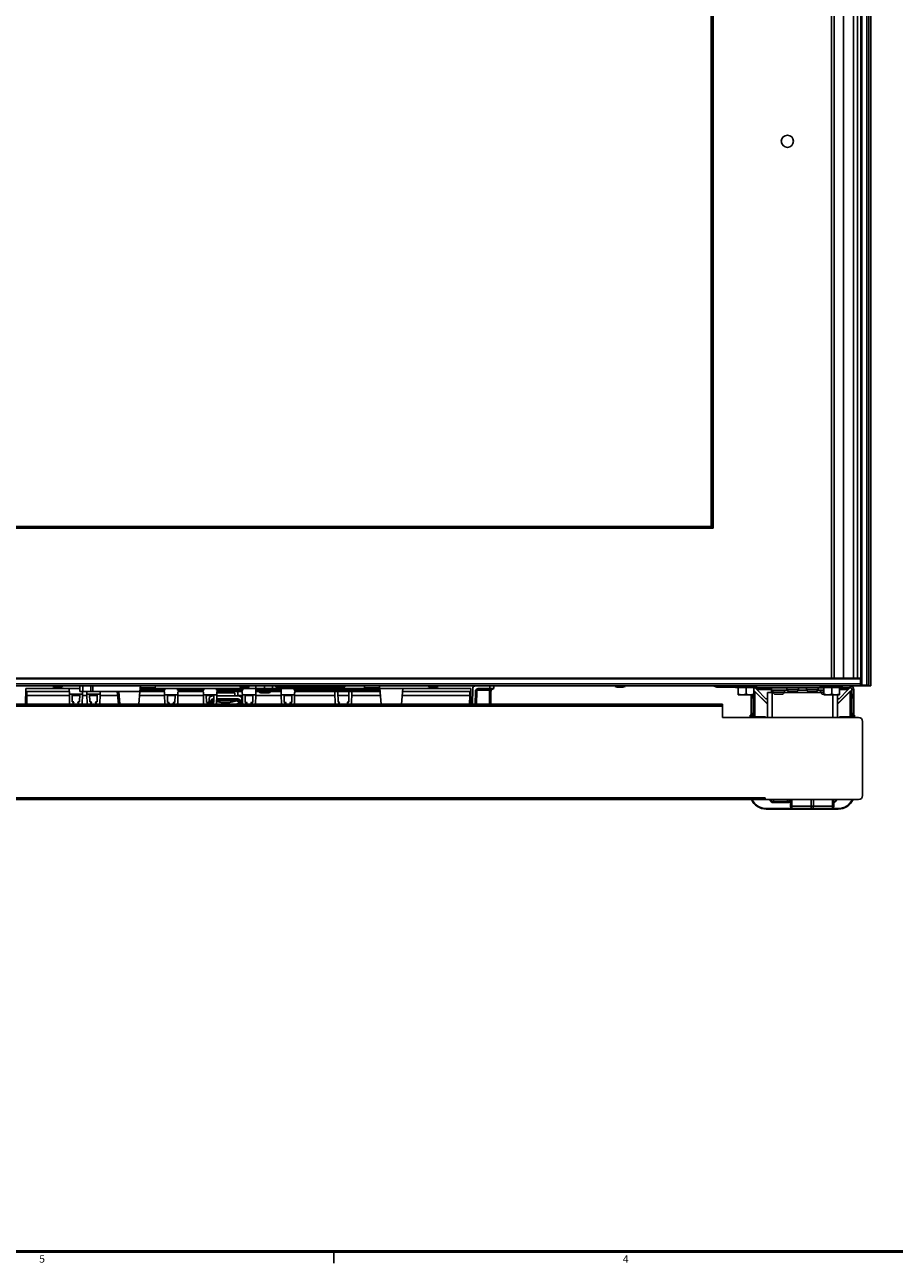
# Model space of a CAD drawing. Units: inches. Extents: x 0 to 150, y 0 to 150.
# Drawn here: x 65 to 93, y 0 to 40 of the extents above; entities that cross this region are included whole.
import ezdxf

# ---------------------------------------------------------------- set-up
doc = ezdxf.new("R2010")
doc.units = ezdxf.units.IN
doc.header["$MEASUREMENT"] = 0
doc.styles.add('SLDTEXTSTYLE0', font='GOTHIC.TTF', dxfattribs={"width": 0.913})

msp = doc.modelspace()

# ---------------------------------------------------------------- linework, layer by layer
at = {"color": 7, "linetype": 'Continuous', "lineweight": 25}
for p, q in [((92.242, 91.04), (92.242, 18.68)), ((91.064, 18.93), (91.064, 89.68)), ((91.066, 18.93), (91.066, 89.68)), ((91.364, 18.93), (91.364, 89.68)), ((91.818, 18.93), (91.818, 89.68)), ((91.928, 18.705), (91.928, 89.905)), ((91.958, 89.905), (91.958, 18.705)), ((92.116, 18.705), (92.116, 89.905)), ((92.178, 89.905), (92.178, 18.705)), ((87.116, 23.806), (87.116, 84.805)), ((87.126, 23.746), (87.126, 84.865)), ((87.166, 23.746), (87.166, 84.865)), ((87.176, 23.746), (87.176, 84.865)), ((91.066, 38.398), (91.064, 38.398)), ((91.064, 38.212), (91.066, 38.212)), ((91.066, 30.367), (91.064, 30.367)), ((91.064, 30.244), (91.066, 30.244)), ((61.307, 23.746), (87.176, 23.746)), ((61.367, 23.806), (87.116, 23.806)), ((61.367, 23.796), (87.116, 23.796)), ((61.367, 23.756), (87.116, 23.756)), ((87.116, 23.806), (87.116, 23.796)), ((87.116, 23.796), (87.116, 23.756)), ((87.116, 23.756), (87.116, 23.746)), ((87.166, 23.746), (87.126, 23.746)), ((91.066, 21.648), (91.064, 21.648)), ((91.064, 21.462), (91.066, 21.462)), ((91.066, 20.367), (91.064, 20.367)), ((91.064, 20.244), (91.066, 20.244)), ((91.064, 19.236), (91.066, 19.236)), ((91.064, 19.224), (91.066, 19.224)), ((91.064, 19.138), (91.066, 19.138)), ((91.918, 18.93), (56.563, 18.93)), ((91.918, 18.9), (56.563, 18.9)), ((91.918, 18.742), (56.563, 18.742)), ((91.918, 18.9), (91.918, 18.93)), ((91.918, 18.9), (91.918, 18.742)), ((91.918, 18.68), (91.918, 18.742)), ((91.918, 18.68), (57.685, 18.68)), ((65.089, 18.089), (65.098, 18.59)), ((66.498, 18.5), (65.096, 18.5)), ((65.098, 18.59), (66.497, 18.59)), ((65.964, 18.66), (65.964, 18.68)), ((65.964, 18.66), (66.286, 18.66)), ((66.031, 18.636), (65.964, 18.66)), ((66.031, 18.636), (66.219, 18.636)), ((66.219, 18.636), (66.286, 18.66)), ((66.286, 18.66), (66.286, 18.68)), ((66.834, 18.59), (66.497, 18.59)), ((66.5, 18.408), (66.497, 18.59)), ((66.921, 18.408), (66.5, 18.408)), ((66.5, 18.408), (66.505, 18.089)), ((66.587, 18.408), (66.587, 18.408)), ((66.591, 18.161), (66.587, 18.408)), ((66.587, 18.408), (66.587, 18.408)), ((66.834, 18.408), (66.83, 18.161)), ((66.834, 18.5), (66.834, 18.68)), ((66.934, 18.5), (66.834, 18.5)), ((66.834, 18.408), (66.834, 18.408)), ((66.834, 18.408), (66.834, 18.408)), ((66.915, 18.089), (66.921, 18.408)), ((66.921, 18.408), (66.923, 18.5)), ((66.934, 18.5), (66.934, 18.68)), ((67.188, 18.5), (66.934, 18.5)), ((67.064, 18.408), (67.062, 18.5)), ((67.485, 18.408), (67.064, 18.408)), ((67.064, 18.408), (67.069, 18.089)), ((67.155, 18.161), (67.151, 18.408)), ((67.188, 18.5), (67.188, 18.68)), ((67.255, 18.5), (67.188, 18.5)), ((67.255, 18.5), (67.255, 18.68)), ((68.765, 18.5), (67.255, 18.5)), ((67.398, 18.408), (67.394, 18.161)), ((67.479, 18.089), (67.485, 18.408)), ((67.485, 18.408), (67.487, 18.5)), ((68.075, 18.089), (68.039, 18.5)), ((68.729, 18.089), (68.765, 18.5)), ((68.765, 18.5), (68.781, 18.68)), ((68.776, 18.618), (68.777, 18.617)), ((68.782, 18.68), (68.777, 18.617)), ((69.511, 18.5), (68.807, 18.5)), ((68.816, 18.563), (68.814, 18.541)), ((68.814, 18.541), (69.57, 18.541)), ((68.816, 18.563), (68.816, 18.59)), ((69.019, 18.563), (68.816, 18.563)), ((69.019, 18.59), (69.163, 18.604)), ((69.019, 18.563), (69.019, 18.59)), ((69.163, 18.604), (69.26, 18.62)), ((69.574, 18.59), (69.172, 18.59)), ((69.265, 18.68), (69.26, 18.62)), ((69.57, 18.541), (69.51, 18.541)), ((69.557, 18.395), (69.556, 18.464)), ((69.986, 18.395), (69.557, 18.395)), ((69.557, 18.395), (69.563, 18.089)), ((69.57, 18.541), (69.574, 18.59)), ((69.574, 18.59), (69.969, 18.59)), ((69.652, 18.148), (69.648, 18.395)), ((69.895, 18.395), (69.891, 18.148)), ((70.824, 18.59), (69.969, 18.59)), ((69.973, 18.541), (69.969, 18.59)), ((69.973, 18.541), (70.82, 18.541)), ((70.033, 18.541), (69.973, 18.541)), ((69.98, 18.089), (69.986, 18.395)), ((69.986, 18.395), (69.987, 18.464)), ((70.761, 18.5), (70.032, 18.5)), ((70.82, 18.541), (70.76, 18.541)), ((70.807, 18.395), (70.806, 18.464)), ((71.236, 18.395), (70.807, 18.395)), ((70.807, 18.395), (70.813, 18.089)), ((70.82, 18.541), (70.824, 18.59)), ((70.824, 18.59), (71.219, 18.59)), ((70.902, 18.148), (70.898, 18.395)), ((71.127, 18.355), (71.084, 18.355)), ((71.127, 18.355), (71.127, 18.395)), ((71.127, 18.355), (71.144, 18.355)), ((71.145, 18.395), (71.141, 18.148)), ((72.074, 18.59), (71.219, 18.59)), ((71.223, 18.541), (71.219, 18.59)), ((71.223, 18.541), (72.07, 18.541)), ((71.283, 18.541), (71.223, 18.541)), ((71.23, 18.089), (71.236, 18.395)), ((71.817, 18.355), (71.235, 18.355)), ((71.236, 18.395), (71.237, 18.464)), ((71.247, 18.457), (71.787, 18.457)), ((72.011, 18.5), (71.282, 18.5)), ((71.817, 18.355), (71.817, 18.413)), ((71.817, 18.355), (71.907, 18.355)), ((71.907, 18.355), (71.907, 18.5)), ((71.949, 18.355), (71.907, 18.355)), ((71.964, 18.66), (71.964, 18.68)), ((72.031, 18.636), (71.964, 18.66)), ((71.964, 18.66), (72.286, 18.66)), ((72.07, 18.541), (72.01, 18.541)), ((72.031, 18.636), (72.219, 18.636)), ((72.057, 18.395), (72.056, 18.464)), ((72.486, 18.395), (72.057, 18.395)), ((72.057, 18.395), (72.063, 18.089)), ((72.07, 18.541), (72.074, 18.59)), ((72.074, 18.59), (72.489, 18.59)), ((72.152, 18.148), (72.148, 18.395)), ((72.219, 18.636), (72.286, 18.66)), ((72.286, 18.66), (72.286, 18.68)), ((72.395, 18.395), (72.391, 18.148)), ((72.48, 18.089), (72.486, 18.395)), ((72.486, 18.395), (72.489, 18.59)), ((72.487, 18.5), (72.763, 18.5)), ((72.488, 18.541), (72.773, 18.541)), ((72.489, 18.68), (72.489, 18.59)), ((72.771, 18.59), (72.489, 18.59)), ((72.778, 18.457), (72.652, 18.457)), ((72.763, 18.5), (72.785, 18.5)), ((72.771, 18.68), (72.771, 18.59)), ((73.021, 18.59), (72.771, 18.59)), ((72.773, 18.541), (72.771, 18.59)), ((72.773, 18.541), (73.02, 18.541)), ((72.903, 18.457), (72.778, 18.457)), ((72.785, 18.5), (72.809, 18.5)), ((72.809, 18.5), (72.983, 18.5)), ((72.983, 18.5), (73.008, 18.5)), ((73.008, 18.5), (73.029, 18.5)), ((73.02, 18.541), (73.021, 18.59)), ((73.02, 18.541), (73.305, 18.541)), ((73.021, 18.68), (73.021, 18.59)), ((73.304, 18.59), (73.021, 18.59)), ((73.029, 18.5), (73.305, 18.5)), ((73.127, 18.68), (73.127, 18.66)), ((73.127, 18.66), (73.147, 18.64)), ((73.127, 18.66), (73.336, 18.66)), ((75.337, 18.64), (73.147, 18.64)), ((73.304, 18.64), (73.304, 18.59)), ((73.304, 18.59), (73.719, 18.59)), ((73.307, 18.395), (73.304, 18.59)), ((73.736, 18.395), (73.307, 18.395)), ((73.307, 18.395), (73.313, 18.089)), ((73.336, 18.678), (73.336, 18.68)), ((73.336, 18.679), (73.336, 18.68)), ((73.336, 18.678), (73.336, 18.679)), ((73.486, 18.678), (73.336, 18.678)), ((75.148, 18.676), (73.336, 18.676)), ((73.336, 18.676), (73.336, 18.66)), ((73.336, 18.66), (75.148, 18.66)), ((73.336, 18.66), (73.336, 18.643)), ((75.148, 18.643), (73.336, 18.643)), ((73.402, 18.148), (73.398, 18.395)), ((73.486, 18.68), (73.486, 18.678)), ((73.486, 18.68), (73.486, 18.679)), ((73.486, 18.678), (73.486, 18.679)), ((74.998, 18.679), (73.486, 18.679)), ((73.645, 18.395), (73.641, 18.148)), ((76.07, 18.59), (73.719, 18.59)), ((73.723, 18.541), (73.719, 18.59)), ((73.723, 18.541), (76.428, 18.541)), ((73.783, 18.541), (73.723, 18.541)), ((73.73, 18.089), (73.736, 18.395)), ((73.736, 18.395), (73.737, 18.464)), ((74.985, 18.5), (73.782, 18.5)), ((75.148, 18.5), (74.985, 18.5)), ((74.998, 18.678), (74.998, 18.68)), ((74.998, 18.679), (74.998, 18.68)), ((74.998, 18.678), (74.998, 18.679)), ((75.148, 18.678), (74.998, 18.678)), ((75.026, 18.5), (75.03, 18.477)), ((75.03, 18.477), (75.037, 18.089)), ((75.13, 18.156), (75.124, 18.496)), ((75.148, 18.68), (75.148, 18.678)), ((75.148, 18.679), (75.148, 18.68)), ((75.148, 18.678), (75.148, 18.679)), ((75.148, 18.676), (75.148, 18.66)), ((75.148, 18.66), (75.148, 18.643)), ((75.148, 18.66), (75.357, 18.66)), ((75.154, 18.5), (75.449, 18.5)), ((75.337, 18.64), (75.357, 18.66)), ((75.357, 18.66), (75.357, 18.68)), ((75.61, 18.5), (75.456, 18.5)), ((75.48, 18.496), (75.474, 18.156)), ((75.567, 18.089), (75.574, 18.478)), ((75.574, 18.478), (75.578, 18.5)), ((76.436, 18.5), (75.619, 18.5)), ((75.982, 18.62), (75.977, 18.68)), ((75.982, 18.62), (76.079, 18.604)), ((76.079, 18.604), (76.223, 18.59)), ((76.223, 18.59), (76.223, 18.563)), ((76.427, 18.563), (76.223, 18.563)), ((76.427, 18.59), (76.427, 18.563)), ((76.428, 18.541), (76.427, 18.563)), ((76.467, 18.613), (76.468, 18.605)), ((76.468, 18.605), (76.469, 18.59)), ((76.469, 18.59), (77.211, 18.59)), ((76.469, 18.59), (76.513, 18.089)), ((77.167, 18.089), (77.211, 18.59)), ((79.396, 18.5), (77.203, 18.5)), ((77.211, 18.59), (79.395, 18.59)), ((78.027, 18.66), (78.027, 18.68)), ((78.094, 18.636), (78.027, 18.66)), ((78.027, 18.66), (78.349, 18.66)), ((78.094, 18.636), (78.282, 18.636)), ((78.282, 18.636), (78.349, 18.66)), ((78.349, 18.66), (78.349, 18.68)), ((79.403, 18.089), (79.395, 18.59)), ((79.455, 18.592), (79.446, 18.089)), ((79.543, 18.502), (79.536, 18.089)), ((79.633, 18.59), (80.011, 18.59)), ((79.633, 18.59), (79.633, 18.545)), ((80.006, 18.545), (79.633, 18.545)), ((80.011, 18.59), (80.011, 18.68)), ((80.136, 18.59), (80.011, 18.59)), ((80.043, 18.502), (80.036, 18.089)), ((80.048, 18.531), (80.043, 18.502)), ((80.136, 18.68), (80.136, 18.59)), ((84.027, 18.66), (84.027, 18.68)), ((84.027, 18.66), (84.349, 18.66)), ((84.094, 18.636), (84.027, 18.66)), ((84.094, 18.636), (84.282, 18.636)), ((84.282, 18.636), (84.349, 18.66)), ((84.349, 18.66), (84.349, 18.68)), ((87.242, 18.655), (87.215, 18.67)), ((87.242, 18.655), (87.256, 18.679)), ((87.256, 18.679), (87.254, 18.68)), ((87.293, 18.641), (87.293, 18.669)), ((87.328, 18.669), (87.293, 18.669)), ((87.328, 18.641), (87.293, 18.641)), ((87.328, 18.641), (87.328, 18.669)), ((87.328, 18.669), (87.516, 18.669)), ((87.516, 18.641), (87.328, 18.641)), ((87.516, 18.669), (87.516, 18.641)), ((87.516, 18.669), (87.536, 18.669)), ((87.536, 18.641), (87.516, 18.641)), ((87.536, 18.669), (87.536, 18.641)), ((87.899, 18.669), (87.536, 18.669)), ((87.899, 18.641), (87.536, 18.641)), ((87.899, 18.625), (87.899, 18.68)), ((88.575, 18.625), (87.899, 18.625)), ((87.987, 18.625), (87.987, 18.417)), ((88.112, 18.395), (87.987, 18.417)), ((87.987, 18.417), (87.987, 18.395)), ((87.987, 18.395), (88.112, 18.395)), ((88.237, 18.417), (88.112, 18.395)), ((88.112, 18.395), (88.362, 18.395)), ((88.237, 18.625), (88.237, 18.417)), ((88.362, 18.395), (88.237, 18.417)), ((88.487, 18.417), (88.362, 18.395)), ((88.362, 18.395), (88.487, 18.395)), ((88.4, 18.346), (88.4, 18.395)), ((88.4, 18.346), (88.46, 18.346)), ((88.4, 18.293), (88.4, 18.346)), ((88.46, 18.395), (88.46, 18.346)), ((88.46, 18.346), (88.46, 18.293)), ((88.487, 18.625), (88.487, 18.417)), ((88.487, 18.395), (88.487, 18.417)), ((88.52, 18.62), (90.737, 18.62)), ((88.522, 18.498), (88.524, 18.498)), ((88.522, 18.498), (88.925, 18.095)), ((88.524, 18.498), (88.925, 18.097)), ((88.575, 18.625), (88.575, 18.68)), ((88.58, 18.56), (88.876, 18.264)), ((88.925, 17.662), (88.925, 18.471)), ((88.925, 18.471), (89.074, 18.471)), ((89.059, 18.545), (89.059, 18.62)), ((89.553, 18.545), (89.059, 18.545)), ((89.059, 18.471), (89.059, 18.545)), ((89.074, 18.471), (89.059, 18.471)), ((89.074, 18.471), (89.074, 18.471)), ((89.094, 18.545), (89.094, 18.479)), ((89.467, 18.479), (89.094, 18.479)), ((89.38, 18.412), (89.18, 18.412)), ((89.467, 18.545), (89.467, 18.479)), ((89.55, 18.62), (89.55, 18.554)), ((89.923, 18.554), (89.55, 18.554)), ((89.837, 18.487), (89.637, 18.487)), ((90.178, 18.545), (89.92, 18.545)), ((89.923, 18.62), (89.923, 18.554)), ((90.175, 18.62), (90.175, 18.554)), ((90.548, 18.554), (90.175, 18.554)), ((90.462, 18.487), (90.262, 18.487)), ((90.737, 18.545), (90.545, 18.545)), ((90.548, 18.62), (90.548, 18.554)), ((90.591, 18.66), (90.591, 18.68)), ((90.591, 18.66), (90.913, 18.66)), ((90.658, 18.636), (90.591, 18.66)), ((90.632, 18.545), (90.632, 18.479)), ((90.737, 18.479), (90.632, 18.479)), ((90.649, 18.625), (90.649, 18.639)), ((91.325, 18.625), (90.649, 18.625)), ((90.658, 18.636), (90.846, 18.636)), ((90.735, 18.412), (90.718, 18.412)), ((90.737, 18.625), (90.737, 18.417)), ((90.862, 18.395), (90.737, 18.417)), ((90.737, 18.417), (90.737, 18.395)), ((90.737, 18.395), (90.862, 18.395)), ((90.846, 18.636), (90.913, 18.66)), ((90.987, 18.417), (90.862, 18.395)), ((90.862, 18.395), (91.112, 18.395)), ((90.913, 18.66), (90.913, 18.68)), ((90.987, 18.625), (90.987, 18.417)), ((91.112, 18.395), (90.987, 18.417)), ((91.237, 18.417), (91.112, 18.395)), ((91.112, 18.395), (91.237, 18.395)), ((91.574, 18.498), (91.174, 18.097)), ((91.577, 18.498), (91.174, 18.095)), ((91.174, 17.662), (91.174, 18.395)), ((91.223, 18.264), (91.519, 18.56)), ((91.237, 18.625), (91.237, 18.417)), ((91.237, 18.62), (91.579, 18.62)), ((91.237, 18.395), (91.237, 18.417)), ((91.325, 18.625), (91.325, 18.68)), ((91.577, 18.498), (91.574, 18.498)), ((91.579, 18.62), (91.579, 18.68)), ((91.699, 18.56), (91.639, 18.56)), ((91.639, 18.56), (91.639, 18.399)), ((91.639, 18.399), (91.699, 18.399)), ((91.639, 18.346), (91.639, 18.399)), ((91.639, 18.346), (91.699, 18.346)), ((91.639, 18.293), (91.639, 18.346)), ((91.699, 18.56), (91.699, 18.399)), ((91.699, 18.399), (91.699, 18.346)), ((91.699, 18.346), (91.699, 18.293)), ((91.953, 18.68), (91.918, 18.68)), ((91.928, 18.705), (91.958, 18.705)), ((91.958, 18.68), (91.953, 18.68)), ((91.958, 18.705), (92.116, 18.705)), ((91.958, 18.68), (91.958, 18.705)), ((92.116, 18.68), (91.958, 18.68)), ((92.116, 18.68), (92.116, 18.705)), ((92.116, 18.705), (92.178, 18.705)), ((92.141, 18.68), (92.116, 18.68)), ((92.143, 18.68), (92.141, 18.68)), ((92.153, 18.68), (92.143, 18.68)), ((92.153, 18.68), (92.166, 18.68)), ((92.242, 18.68), (92.166, 18.68)), ((61.007, 18.029), (87.477, 18.029)), ((61.132, 18.089), (87.352, 18.089)), ((87.352, 18.059), (61.132, 18.059)), ((66.648, 18.161), (66.591, 18.161)), ((66.614, 18.089), (66.648, 18.161)), ((66.773, 18.161), (66.807, 18.089)), ((66.83, 18.161), (66.773, 18.161)), ((67.212, 18.161), (67.155, 18.161)), ((67.178, 18.089), (67.212, 18.161)), ((67.337, 18.161), (67.371, 18.089)), ((67.394, 18.161), (67.337, 18.161)), ((69.709, 18.148), (69.652, 18.148)), ((69.681, 18.089), (69.709, 18.148)), ((69.834, 18.148), (69.861, 18.089)), ((69.891, 18.148), (69.834, 18.148)), ((70.959, 18.148), (70.902, 18.148)), ((70.931, 18.089), (70.959, 18.148)), ((70.995, 18.273), (70.979, 18.089)), ((70.986, 18.089), (70.993, 18.109)), ((71.072, 18.243), (71.018, 18.178)), ((71.087, 18.25), (71.033, 18.185)), ((71.05, 18.185), (71.033, 18.185)), ((71.084, 18.148), (71.111, 18.089)), ((71.141, 18.148), (71.084, 18.148)), ((71.131, 18.196), (71.089, 18.15)), ((71.131, 18.196), (71.144, 18.21)), ((71.867, 18.262), (71.233, 18.262)), ((71.867, 18.262), (71.867, 18.262)), ((71.87, 18.221), (71.87, 18.261)), ((71.87, 18.208), (71.873, 18.199)), ((71.957, 18.123), (71.883, 18.201)), ((71.889, 18.212), (71.889, 18.21)), ((71.889, 18.21), (71.903, 18.196)), ((71.945, 18.15), (71.903, 18.196)), ((72.001, 18.185), (71.946, 18.25)), ((72.016, 18.178), (71.962, 18.243)), ((72.001, 18.185), (71.984, 18.185)), ((72.055, 18.089), (72.039, 18.273)), ((72.04, 18.109), (72.048, 18.089)), ((72.209, 18.148), (72.152, 18.148)), ((72.181, 18.089), (72.209, 18.148)), ((72.334, 18.148), (72.361, 18.089)), ((72.391, 18.148), (72.334, 18.148)), ((73.459, 18.148), (73.402, 18.148)), ((73.431, 18.089), (73.459, 18.148)), ((73.584, 18.148), (73.611, 18.089)), ((73.641, 18.148), (73.584, 18.148)), ((75.18, 18.156), (75.13, 18.156)), ((75.148, 18.089), (75.18, 18.156)), ((75.424, 18.156), (75.455, 18.089)), ((75.474, 18.156), (75.424, 18.156)), ((87.352, 18.059), (87.352, 18.089)), ((87.352, 18.089), (87.477, 18.089)), ((87.477, 18.059), (87.352, 18.059)), ((87.477, 18.059), (87.477, 18.089)), ((87.477, 18.029), (87.477, 18.059)), ((87.477, 17.662), (87.477, 18.029)), ((88.46, 18.293), (88.4, 18.293)), ((88.4, 18.293), (88.4, 17.794)), ((88.46, 18.293), (88.46, 17.794)), ((88.876, 18.264), (88.925, 18.264)), ((91.174, 18.264), (91.223, 18.264)), ((91.699, 18.293), (91.639, 18.293)), ((91.639, 17.794), (91.639, 18.293)), ((91.699, 17.794), (91.699, 18.293)), ((91.852, 17.662), (87.477, 17.662)), ((88.366, 17.738), (88.386, 17.738)), ((88.366, 17.662), (88.366, 17.738)), ((88.386, 17.662), (88.386, 17.738)), ((88.4, 17.794), (88.46, 17.794)), ((88.4, 17.741), (88.4, 17.794)), ((88.46, 17.741), (88.4, 17.741)), ((88.4, 17.688), (88.4, 17.741)), ((88.46, 17.688), (88.4, 17.688)), ((88.4, 17.662), (88.4, 17.688)), ((88.46, 17.794), (88.46, 17.741)), ((88.46, 17.741), (88.46, 17.688)), ((88.46, 17.662), (88.46, 17.688)), ((88.603, 17.679), (88.46, 17.679)), ((88.862, 17.679), (88.603, 17.679)), ((88.862, 17.679), (88.862, 17.662)), ((91.237, 17.662), (91.237, 17.679)), ((91.495, 17.679), (91.237, 17.679)), ((91.639, 17.679), (91.495, 17.679)), ((91.639, 17.794), (91.699, 17.794)), ((91.639, 17.741), (91.639, 17.794)), ((91.699, 17.741), (91.639, 17.741)), ((91.639, 17.688), (91.639, 17.741)), ((91.699, 17.688), (91.639, 17.688)), ((91.639, 17.688), (91.639, 17.662)), ((91.699, 17.794), (91.699, 17.741)), ((91.699, 17.741), (91.699, 17.688)), ((91.699, 17.738), (91.719, 17.738)), ((91.699, 17.688), (91.699, 17.662)), ((91.719, 17.738), (91.719, 17.662)), ((91.977, 17.537), (91.977, 15.151)), ((59.632, 15.086), (88.852, 15.086)), ((59.632, 15.026), (88.852, 15.026)), ((88.852, 15.026), (88.852, 15.086)), ((88.852, 15.026), (91.852, 15.026)), ((89.744, 14.738), (88.886, 14.738)), ((89.567, 14.961), (89.117, 14.961)), ((89.117, 14.929), (89.567, 14.929)), ((89.634, 14.949), (89.669, 14.949)), ((89.634, 14.948), (89.669, 14.948)), ((89.669, 14.813), (89.669, 15.026)), ((89.706, 14.813), (89.669, 14.813)), ((89.706, 14.813), (90.324, 14.813)), ((90.361, 14.738), (89.744, 14.738)), ((90.399, 14.813), (90.324, 14.813)), ((90.979, 14.738), (90.361, 14.738)), ((90.399, 14.813), (91.016, 14.813)), ((91.199, 14.738), (90.979, 14.738)), ((91.054, 14.813), (91.016, 14.813)), ((91.054, 15.026), (91.054, 14.813)), ((91.199, 14.718), (88.886, 14.718)), ((75, 0.125), (75, 0.5)), ((75, 0.5), (75, 0.125))]:
    msp.add_line(p, q, dxfattribs=at)
at = {"color": 8, "linetype": 'Continuous', "lineweight": 25}
for p, q in [((90.982, 18.93), (90.982, 89.68)), ((91.692, 18.93), (91.692, 89.68)), ((91.066, 38.378), (91.064, 38.378)), ((91.064, 30.305), (91.066, 30.305)), ((91.066, 21.628), (91.064, 21.628)), ((91.064, 20.246), (91.066, 20.246)), ((91.064, 19.153), (91.066, 19.153)), ((65.131, 18.37), (65.136, 18.089)), ((66.501, 18.37), (65.131, 18.37)), ((66.834, 18.37), (66.587, 18.37)), ((67.065, 18.37), (66.92, 18.37)), ((67.398, 18.37), (67.151, 18.37)), ((68.05, 18.37), (67.484, 18.37)), ((68.084, 18.5), (68.12, 18.089)), ((69.558, 18.37), (68.754, 18.37)), ((69.895, 18.37), (69.648, 18.37)), ((70.808, 18.37), (69.985, 18.37)), ((71.127, 18.37), (70.898, 18.37)), ((72.058, 18.37), (71.907, 18.37)), ((72.395, 18.37), (72.148, 18.37)), ((73.308, 18.37), (72.485, 18.37)), ((72.778, 18.5), (72.778, 18.457)), ((73.645, 18.37), (73.398, 18.37)), ((75.032, 18.37), (73.735, 18.37)), ((75.478, 18.37), (75.126, 18.37)), ((76.488, 18.37), (75.572, 18.37)), ((79.361, 18.37), (77.192, 18.37)), ((79.356, 18.089), (79.361, 18.37)), ((79.588, 18.501), (79.581, 18.089)), ((79.991, 18.089), (79.998, 18.502)), ((87.215, 18.67), (87.221, 18.68)), ((88.52, 18.625), (88.52, 18.62)), ((88.522, 17.679), (88.522, 18.498)), ((88.58, 18.56), (89.059, 18.56)), ((89.096, 18.471), (89.074, 18.471)), ((89.074, 18.471), (89.074, 17.662)), ((90.634, 18.471), (89.464, 18.471)), ((91.024, 17.662), (91.024, 18.395)), ((91.237, 18.56), (91.519, 18.56)), ((91.577, 18.498), (91.577, 17.679)), ((91.918, 18.705), (91.928, 18.705)), ((92.166, 18.68), (92.166, 18.683)), ((71.013, 18.124), (71.002, 18.089)), ((71.109, 18.094), (71.062, 18.117)), ((71.089, 18.136), (71.077, 18.123)), ((71.077, 18.123), (71.1, 18.113)), ((71.142, 18.191), (71.1, 18.148)), ((71.867, 18.262), (71.233, 18.262)), ((71.233, 18.261), (71.87, 18.261)), ((71.87, 18.221), (71.233, 18.221)), ((72.032, 18.089), (72.021, 18.124)), ((88.603, 17.662), (88.603, 17.679)), ((91.495, 17.679), (91.495, 17.662)), ((89.117, 15.026), (89.117, 14.961)), ((89.117, 14.961), (89.117, 14.929)), ((89.567, 14.961), (89.567, 15.026)), ((89.567, 14.929), (89.567, 14.961)), ((89.706, 15.026), (89.706, 14.813)), ((90.324, 14.813), (90.324, 15.026)), ((90.399, 15.026), (90.399, 14.813)), ((91.016, 14.813), (91.016, 15.026))]:
    msp.add_line(p, q, dxfattribs=at)
at = {"color": 7, "linetype": 'Continuous', "lineweight": 50}
msp.add_line((149.5, 0.5), (0.5, 0.5), dxfattribs=at)
at = {"color": 7, "linetype": 'Continuous', "lineweight": 25, "flags": 128}
for points in [[(71.092, 18.236), (71.099, 18.245), (71.105, 18.252)], [(71.87, 18.208), (71.87, 18.216), (71.87, 18.221)], [(71.929, 18.252), (71.936, 18.243), (71.942, 18.236)], [(89.706, 14.813), (89.707, 14.798), (89.709, 14.784), (89.712, 14.771), (89.717, 14.759), (89.723, 14.75), (89.729, 14.743), (89.736, 14.739), (89.744, 14.738)], [(90.361, 14.738), (90.354, 14.739), (90.347, 14.743), (90.34, 14.75), (90.335, 14.759), (90.33, 14.771), (90.326, 14.784), (90.324, 14.798), (90.324, 14.813)], [(90.399, 14.813), (90.398, 14.798), (90.396, 14.784), (90.392, 14.771), (90.388, 14.759), (90.382, 14.75), (90.375, 14.743), (90.368, 14.739), (90.361, 14.738)], [(90.979, 14.738), (90.986, 14.739), (90.993, 14.743), (90.999, 14.75), (91.005, 14.759), (91.01, 14.771), (91.013, 14.784), (91.015, 14.798), (91.016, 14.813)]]:
    msp.add_lwpolyline(points, dxfattribs=at)
at = {"color": 7, "linetype": 'Continuous', "lineweight": 25}
for centre, radius, start, end in [((89.564, 36.18), 0.195, 0, 180), ((89.564, 36.18), 0.195, 180, 0), ((68.791, 18.411), 0.132, 80.1973, 99.8027), ((68.801, 18.56), 0.03, 90, 175), ((72.652, 18.518), 0.061, 196.9778, 270), ((72.903, 18.518), 0.061, 270, 343.0222), ((73.782, 18.455), 0.045, 89.9915, 179), ((76.451, 18.411), 0.132, 80.1973, 99.8027), ((76.441, 18.56), 0.03, 5, 90), ((79.545, 18.59), 0.09, 90, 179), ((79.633, 18.5), 0.09, 90, 179), ((79.554, 17.212), 1.289, 88.5003, 90.4997), ((80.032, 19.791), 1.289, 268.5003, 270.4997), ((80.48, 19.826), 1.365, 249.7051, 251.5881), ((87.178, 18.606), 0.074, 60, 90), ((87.293, 18.743), 0.102, 240, 270), ((87.293, 18.743), 0.074, 240, 270), ((88.52, 18.56), 0.06, 90, 123.367), ((89.18, 18.502), 0.0893, 194.3427, 270), ((89.38, 18.502), 0.0893, 270, 345.6573), ((89.637, 18.576), 0.0893, 194.3427, 270), ((89.837, 18.576), 0.0893, 270, 345.6573), ((90.262, 18.576), 0.0893, 194.3427, 270), ((90.462, 18.576), 0.0893, 270, 345.6573), ((90.718, 18.502), 0.0893, 194.3427, 270), ((91.579, 18.56), 0.12, 0, 90), ((91.579, 18.56), 0.06, 0, 90), ((91.953, 18.705), 0.025, 180, 270), ((92.153, 18.705), 0.025, 270, 0), ((71.01, 18.108), 0.0163, 77.3591, 176.7851), ((71.032, 18.166), 0.0192, 140.2991, 179.547), ((71.049, 18.144), 0.0407, 9.0876, 88.4766), ((71.078, 18.1), 0.0232, 91.9862, 131.9381), ((71.087, 18.231), 0.0193, 88.3149, 140.0431), ((71.091, 18.195), 0.0407, 1.3392, 88.4746), ((71.879, 18.21), 0.0102, 289.8207, 358.5825), ((71.93, 18.211), 0.0407, 91.5246, 178.2676), ((71.943, 18.195), 0.0407, 91.5254, 178.6608), ((71.985, 18.144), 0.0407, 91.5234, 170.9124), ((71.947, 18.231), 0.0193, 39.9569, 91.6851), ((71.956, 18.1), 0.0232, 48.0619, 88.0138), ((72.001, 18.166), 0.0192, 0.453, 39.7009), ((72.024, 18.108), 0.0163, 3.2149, 102.6409), ((91.852, 17.537), 0.125, 0, 90), ((91.852, 15.151), 0.125, 270, 0), ((88.886, 15.238), 0.52, 204.06, 270), ((88.886, 15.238), 0.5, 205.0874, 270), ((89.117, 15.054), 0.125, 193.1794, 270), ((89.567, 15.054), 0.125, 270, 324.1461), ((89.744, 14.813), 0.075, 180, 270), ((90.979, 14.813), 0.075, 270, 0), ((91.027, 15.054), 0.125, 282.1524, 346.8206), ((91.199, 15.238), 0.5, 270, 334.9126), ((91.199, 15.238), 0.52, 270, 335.94)]:
    msp.add_arc(centre, radius, start, end, dxfattribs=at)
at = {"color": 8, "linetype": 'Continuous', "lineweight": 25}
for centre, radius, start, end in [((65.114, 19.301), 0.931, 268.7557, 271.0559), ((79.378, 19.301), 0.931, 268.9441, 271.2443), ((71.032, 18.165), 0.0193, 88.3149, 140.0431), ((71.104, 18.211), 0.0408, 19.395, 88.4095), ((72.001, 18.165), 0.0193, 39.9569, 91.6851), ((89.115, 15.087), 0.126, 209.3386, 270.8506), ((89.569, 15.089), 0.127, 269.4177, 321.6845)]:
    msp.add_arc(centre, radius, start, end, dxfattribs=at)
for points, knots in [([(65.129, 18.5), (65.129, 18.49), (65.13, 18.451), (65.131, 18.404), (65.131, 18.37)], [0, 0, 0, 0, 0.252537, 1, 1, 1, 1]), ([(79.361, 18.37), (79.362, 18.404), (79.363, 18.451), (79.363, 18.49), (79.364, 18.5)], [0, 0, 0, 0, 0.7474632, 1, 1, 1, 1]), ([(71.105, 18.252), (71.107, 18.253), (71.111, 18.256), (71.126, 18.259), (71.138, 18.26), (71.143, 18.26)], [0, 0, 0, 0, 0.376623, 0.7529022, 1, 1, 1, 1]), ([(71.142, 18.209), (71.14, 18.207), (71.137, 18.203), (71.133, 18.199), (71.131, 18.196)], [0, 0, 0, 0, 0.456196, 1, 1, 1, 1]), ([(71.232, 18.192), (71.274, 18.181), (71.381, 18.152), (71.546, 18.148), (71.718, 18.164), (71.819, 18.194), (71.87, 18.208)], [0, 0, 0, 0, 0.20183, 0.512249, 0.756346, 1, 1, 1, 1]), ([(71.873, 18.199), (71.815, 18.182), (71.698, 18.15), (71.517, 18.138), (71.359, 18.147), (71.266, 18.172), (71.232, 18.182)], [0, 0, 0, 0, 0.277883, 0.556293, 0.834468, 1, 1, 1, 1]), ([(71.859, 18.089), (71.863, 18.089), (71.883, 18.093), (71.918, 18.104), (71.944, 18.117), (71.957, 18.123)], [0, 0, 0, 0, 0.117476, 0.559046, 1, 1, 1, 1]), ([(71.972, 18.117), (71.956, 18.108), (71.937, 18.097), (71.914, 18.09), (71.911, 18.089)], [0, 0, 0, 0, 0.860752, 1, 1, 1, 1])]:
    msp.add_open_spline(points, degree=3, knots=knots, dxfattribs=at)
at = {"color": 7, "linetype": 'Continuous', "lineweight": 25}
for points, knots in [([(68.807, 18.5), (68.801, 18.5), (68.793, 18.499), (68.783, 18.494), (68.774, 18.487), (68.765, 18.475), (68.763, 18.464), (68.762, 18.459)], [0, 0, 0, 0, 0.2497645, 0.3407916, 0.5004358, 0.7698422, 1, 1, 1, 1]), ([(68.816, 18.563), (68.813, 18.563), (68.807, 18.563), (68.795, 18.564), (68.783, 18.564), (68.775, 18.564), (68.771, 18.563), (68.771, 18.563), (68.771, 18.563)], [0, 0, 0, 0, 0.130372, 0.257343, 0.5, 0.742644, 0.869618, 1, 1, 1, 1]), ([(68.777, 18.617), (68.795, 18.618), (68.82, 18.618), (68.875, 18.618), (68.913, 18.618), (68.952, 18.618), (68.989, 18.619), (69.024, 18.619), (69.063, 18.619), (69.111, 18.619), (69.176, 18.62), (69.229, 18.62), (69.26, 18.62)], [0, 0, 0, 0, 0.23965, 0.324009, 0.410469, 0.499037, 0.558188, 0.620774, 0.686794, 0.75625, 0.857975, 1, 1, 1, 1]), ([(68.777, 18.617), (68.777, 18.617), (68.777, 18.616), (68.777, 18.614), (68.777, 18.612), (68.778, 18.607), (68.78, 18.601), (68.787, 18.593), (68.795, 18.591), (68.801, 18.59)], [0, 0, 0, 0, 0.009122, 0.018564, 0.040043, 0.09349, 0.217174, 0.479316, 1, 1, 1, 1]), ([(69.019, 18.59), (68.994, 18.59), (68.945, 18.59), (68.868, 18.59), (68.826, 18.59), (68.801, 18.59)], [0, 0, 0, 0, 0.2791938, 0.5610515, 1, 1, 1, 1]), ([(68.814, 18.541), (68.813, 18.536), (68.811, 18.526), (68.809, 18.513), (68.807, 18.503), (68.807, 18.501), (68.807, 18.5)], [0, 0, 0, 0, 0.24386, 0.502273, 0.758389, 1, 1, 1, 1]), ([(69.168, 18.591), (69.14, 18.583), (69.092, 18.567), (69.041, 18.564), (69.019, 18.563)], [0, 0, 0, 0, 0.55999, 1, 1, 1, 1]), ([(69.168, 18.591), (69.167, 18.594), (69.165, 18.598), (69.164, 18.602), (69.163, 18.604)], [0, 0, 0, 0, 0.501319, 1, 1, 1, 1]), ([(69.172, 18.59), (69.171, 18.59), (69.17, 18.59), (69.169, 18.59), (69.168, 18.591), (69.168, 18.591), (69.168, 18.591)], [0, 0, 0, 0, 0.501124, 0.751242, 0.876352, 1, 1, 1, 1]), ([(69.26, 18.62), (69.244, 18.614), (69.214, 18.604), (69.185, 18.594), (69.172, 18.59)], [0, 0, 0, 0, 0.560012, 1, 1, 1, 1]), ([(69.511, 18.5), (69.511, 18.501), (69.511, 18.503), (69.511, 18.512), (69.51, 18.525), (69.51, 18.535), (69.51, 18.541)], [0, 0, 0, 0, 0.243203, 0.499963, 0.719272, 1, 1, 1, 1]), ([(69.51, 18.541), (69.51, 18.541), (69.51, 18.541), (69.51, 18.541), (69.511, 18.54), (69.522, 18.529), (69.538, 18.513), (69.553, 18.487), (69.555, 18.472), (69.556, 18.464)], [0, 0, 0, 0, 0.00036, 0.002749, 0.009149, 0.033075, 0.500496, 0.750333, 1, 1, 1, 1]), ([(69.556, 18.456), (69.555, 18.462), (69.554, 18.473), (69.543, 18.488), (69.529, 18.498), (69.517, 18.5), (69.511, 18.5)], [0, 0, 0, 0, 0.25059, 0.50026, 0.75004, 1, 1, 1, 1]), ([(69.57, 18.541), (69.57, 18.541), (69.57, 18.541), (69.57, 18.541), (69.57, 18.541)], [0, 0, 0, 0, 0.56, 1, 1, 1, 1]), ([(69.973, 18.541), (69.973, 18.541), (69.973, 18.541), (69.973, 18.541), (69.973, 18.541)], [0, 0, 0, 0, 0.56, 1, 1, 1, 1]), ([(69.987, 18.464), (69.988, 18.472), (69.99, 18.487), (70.001, 18.507), (70.014, 18.522), (70.024, 18.532), (70.029, 18.537), (70.032, 18.54), (70.033, 18.541), (70.033, 18.541), (70.033, 18.541), (70.033, 18.541), (70.033, 18.541)], [0, 0, 0, 0, 0.249241, 0.498286, 0.74892, 0.874531, 0.966936, 0.990848, 0.997246, 0.999067, 0.99964, 1, 1, 1, 1]), ([(70.032, 18.5), (70.026, 18.5), (70.014, 18.498), (70.001, 18.489), (69.994, 18.48), (69.988, 18.47), (69.987, 18.461), (69.987, 18.456)], [0, 0, 0, 0, 0.249627, 0.499074, 0.641233, 0.77331, 1, 1, 1, 1]), ([(70.033, 18.541), (70.033, 18.535), (70.032, 18.525), (70.032, 18.512), (70.032, 18.503), (70.032, 18.501), (70.032, 18.5)], [0, 0, 0, 0, 0.280709, 0.500037, 0.756785, 1, 1, 1, 1]), ([(70.761, 18.5), (70.761, 18.501), (70.761, 18.503), (70.761, 18.512), (70.76, 18.525), (70.76, 18.535), (70.76, 18.541)], [0, 0, 0, 0, 0.243203, 0.499963, 0.719272, 1, 1, 1, 1]), ([(70.76, 18.541), (70.76, 18.541), (70.76, 18.541), (70.76, 18.541), (70.761, 18.54), (70.772, 18.529), (70.788, 18.513), (70.803, 18.487), (70.805, 18.472), (70.806, 18.464)], [0, 0, 0, 0, 0.00036, 0.002749, 0.009149, 0.033075, 0.500496, 0.750333, 1, 1, 1, 1]), ([(70.806, 18.456), (70.805, 18.462), (70.804, 18.473), (70.793, 18.488), (70.779, 18.498), (70.767, 18.5), (70.761, 18.5)], [0, 0, 0, 0, 0.25059, 0.50026, 0.75004, 1, 1, 1, 1]), ([(70.82, 18.541), (70.82, 18.541), (70.82, 18.541), (70.82, 18.541), (70.82, 18.541)], [0, 0, 0, 0, 0.56, 1, 1, 1, 1]), ([(70.995, 18.273), (70.997, 18.285), (71.002, 18.309), (71.027, 18.337), (71.055, 18.352), (71.075, 18.354), (71.084, 18.355)], [0, 0, 0, 0, 0.2718, 0.5627347, 0.789022, 1, 1, 1, 1]), ([(71.223, 18.541), (71.223, 18.541), (71.223, 18.541), (71.223, 18.541), (71.223, 18.541)], [0, 0, 0, 0, 0.56, 1, 1, 1, 1]), ([(71.237, 18.464), (71.238, 18.472), (71.24, 18.487), (71.251, 18.507), (71.264, 18.522), (71.274, 18.532), (71.279, 18.537), (71.282, 18.54), (71.283, 18.541), (71.283, 18.541), (71.283, 18.541), (71.283, 18.541), (71.283, 18.541)], [0, 0, 0, 0, 0.249241, 0.498286, 0.74892, 0.874531, 0.966936, 0.990848, 0.997246, 0.999067, 0.99964, 1, 1, 1, 1]), ([(71.282, 18.5), (71.276, 18.5), (71.264, 18.498), (71.251, 18.489), (71.244, 18.48), (71.238, 18.47), (71.237, 18.461), (71.237, 18.456)], [0, 0, 0, 0, 0.249627, 0.499074, 0.641233, 0.77331, 1, 1, 1, 1]), ([(71.237, 18.454), (71.238, 18.455), (71.241, 18.457), (71.245, 18.457), (71.247, 18.457)], [0, 0, 0, 0, 0.400681, 1, 1, 1, 1]), ([(71.283, 18.541), (71.283, 18.535), (71.282, 18.525), (71.282, 18.512), (71.282, 18.503), (71.282, 18.501), (71.282, 18.5)], [0, 0, 0, 0, 0.280709, 0.500037, 0.756785, 1, 1, 1, 1]), ([(71.787, 18.457), (71.789, 18.457), (71.793, 18.457), (71.8, 18.453), (71.806, 18.448), (71.811, 18.44), (71.816, 18.428), (71.817, 18.418), (71.817, 18.413)], [0, 0, 0, 0, 0.106012, 0.224263, 0.357626, 0.505587, 0.754966, 1, 1, 1, 1]), ([(71.949, 18.355), (71.962, 18.354), (71.987, 18.351), (72.016, 18.329), (72.034, 18.301), (72.037, 18.282), (72.039, 18.273)], [0, 0, 0, 0, 0.270893, 0.561562, 0.788281, 1, 1, 1, 1]), ([(72.011, 18.5), (72.011, 18.501), (72.011, 18.503), (72.011, 18.512), (72.01, 18.525), (72.01, 18.535), (72.01, 18.541)], [0, 0, 0, 0, 0.243203, 0.499963, 0.719272, 1, 1, 1, 1]), ([(72.01, 18.541), (72.01, 18.541), (72.01, 18.541), (72.01, 18.541), (72.011, 18.54), (72.022, 18.529), (72.038, 18.513), (72.053, 18.487), (72.055, 18.472), (72.056, 18.464)], [0, 0, 0, 0, 0.00036, 0.002749, 0.009149, 0.033075, 0.500496, 0.750333, 1, 1, 1, 1]), ([(72.056, 18.456), (72.055, 18.462), (72.054, 18.473), (72.043, 18.488), (72.029, 18.498), (72.017, 18.5), (72.011, 18.5)], [0, 0, 0, 0, 0.25059, 0.50026, 0.75004, 1, 1, 1, 1]), ([(72.07, 18.541), (72.07, 18.541), (72.07, 18.541), (72.07, 18.541), (72.07, 18.541)], [0, 0, 0, 0, 0.56, 1, 1, 1, 1]), ([(72.785, 18.5), (72.783, 18.501), (72.78, 18.503), (72.776, 18.514), (72.773, 18.527), (72.773, 18.537), (72.773, 18.541)], [0, 0, 0, 0, 0.276663, 0.568152, 0.792015, 1, 1, 1, 1]), ([(73.008, 18.5), (73.009, 18.501), (73.013, 18.503), (73.017, 18.514), (73.019, 18.527), (73.02, 18.537), (73.02, 18.541)], [0, 0, 0, 0, 0.276663, 0.568152, 0.792015, 1, 1, 1, 1]), ([(73.336, 18.643), (73.318, 18.643), (73.282, 18.643), (73.23, 18.643), (73.184, 18.642), (73.152, 18.641), (73.149, 18.64), (73.147, 18.64)], [0, 0, 0, 0, 0.176563, 0.366958, 0.563586, 0.79048, 1, 1, 1, 1]), ([(73.723, 18.541), (73.723, 18.541), (73.723, 18.541), (73.723, 18.541), (73.723, 18.541)], [0, 0, 0, 0, 0.56, 1, 1, 1, 1]), ([(73.737, 18.464), (73.738, 18.472), (73.74, 18.487), (73.751, 18.507), (73.764, 18.522), (73.774, 18.532), (73.779, 18.537), (73.782, 18.54), (73.783, 18.541), (73.783, 18.541), (73.783, 18.541), (73.783, 18.541), (73.783, 18.541)], [0, 0, 0, 0, 0.249241, 0.498286, 0.74892, 0.874531, 0.966936, 0.990848, 0.997246, 0.999067, 0.99964, 1, 1, 1, 1]), ([(73.782, 18.5), (73.776, 18.499), (73.764, 18.498), (73.751, 18.489), (73.744, 18.48), (73.738, 18.469), (73.737, 18.461), (73.737, 18.456)], [0, 0, 0, 0, 0.249698, 0.499121, 0.641258, 0.773321, 1, 1, 1, 1]), ([(73.783, 18.541), (73.783, 18.538), (73.783, 18.531), (73.782, 18.521), (73.782, 18.511), (73.782, 18.502), (73.782, 18.501), (73.782, 18.5)], [0, 0, 0, 0, 0.14881, 0.282008, 0.500789, 0.756361, 1, 1, 1, 1]), ([(75.124, 18.496), (75.124, 18.497), (75.124, 18.498), (75.124, 18.499), (75.124, 18.5)], [0, 0, 0, 0, 0.5599955, 1, 1, 1, 1]), ([(75.337, 18.64), (75.336, 18.64), (75.334, 18.641), (75.31, 18.642), (75.269, 18.643), (75.213, 18.643), (75.169, 18.643), (75.148, 18.643)], [0, 0, 0, 0, 0.1766145, 0.3670486, 0.563683, 0.7905406, 1, 1, 1, 1]), ([(75.148, 18.5), (75.149, 18.5), (75.15, 18.5), (75.153, 18.5), (75.154, 18.5), (75.154, 18.5)], [0, 0, 0, 0, 0.559542, 0.78809, 1, 1, 1, 1]), ([(75.449, 18.5), (75.45, 18.5), (75.451, 18.5), (75.454, 18.5), (75.455, 18.5), (75.456, 18.5)], [0, 0, 0, 0, 0.2119066, 0.4404533, 1, 1, 1, 1]), ([(75.48, 18.5), (75.48, 18.499), (75.48, 18.498), (75.48, 18.497), (75.48, 18.496)], [0, 0, 0, 0, 0.560004, 1, 1, 1, 1]), ([(75.61, 18.5), (75.612, 18.5), (75.614, 18.5), (75.616, 18.5), (75.618, 18.5), (75.619, 18.5)], [0, 0, 0, 0, 0.5425777, 0.7767618, 1, 1, 1, 1]), ([(75.982, 18.62), (75.999, 18.62), (76.03, 18.62), (76.072, 18.62), (76.107, 18.619), (76.157, 18.619), (76.217, 18.619), (76.288, 18.618), (76.35, 18.618), (76.418, 18.618), (76.447, 18.618), (76.465, 18.617)], [0, 0, 0, 0, 0.076147, 0.142197, 0.198148, 0.243997, 0.379368, 0.501038, 0.633033, 0.760304, 1, 1, 1, 1]), ([(76.07, 18.59), (76.054, 18.595), (76.024, 18.605), (75.995, 18.615), (75.982, 18.62)], [0, 0, 0, 0, 0.5599651, 1, 1, 1, 1]), ([(76.075, 18.591), (76.074, 18.591), (76.074, 18.591), (76.073, 18.59), (76.072, 18.59), (76.071, 18.59), (76.07, 18.59)], [0, 0, 0, 0, 0.122647, 0.250429, 0.500751, 1, 1, 1, 1]), ([(76.079, 18.604), (76.078, 18.602), (76.077, 18.598), (76.075, 18.594), (76.075, 18.591)], [0, 0, 0, 0, 0.498682, 1, 1, 1, 1]), ([(76.223, 18.563), (76.195, 18.565), (76.144, 18.568), (76.096, 18.584), (76.075, 18.591)], [0, 0, 0, 0, 0.5588743, 1, 1, 1, 1]), ([(76.441, 18.59), (76.426, 18.59), (76.395, 18.59), (76.324, 18.59), (76.262, 18.59), (76.223, 18.59)], [0, 0, 0, 0, 0.278768, 0.560527, 1, 1, 1, 1]), ([(76.471, 18.563), (76.471, 18.563), (76.471, 18.563), (76.467, 18.564), (76.459, 18.564), (76.447, 18.564), (76.436, 18.563), (76.43, 18.563), (76.427, 18.563)], [0, 0, 0, 0, 0.130372, 0.257343, 0.5, 0.742644, 0.869618, 1, 1, 1, 1]), ([(76.436, 18.5), (76.435, 18.501), (76.435, 18.503), (76.433, 18.513), (76.431, 18.526), (76.429, 18.536), (76.428, 18.541)], [0, 0, 0, 0, 0.241599, 0.497727, 0.75614, 1, 1, 1, 1]), ([(76.436, 18.5), (76.441, 18.5), (76.449, 18.499), (76.459, 18.494), (76.468, 18.487), (76.477, 18.475), (76.479, 18.464), (76.48, 18.459)], [0, 0, 0, 0, 0.249764, 0.340792, 0.500436, 0.769842, 1, 1, 1, 1]), ([(76.441, 18.59), (76.447, 18.591), (76.456, 18.594), (76.463, 18.602), (76.465, 18.612), (76.466, 18.614), (76.466, 18.616), (76.465, 18.617), (76.465, 18.617)], [0, 0, 0, 0, 0.520753, 0.906514, 0.959786, 0.981476, 0.990989, 1, 1, 1, 1]), ([(76.46, 18.68), (76.461, 18.668), (76.463, 18.645), (76.466, 18.623), (76.467, 18.613)], [0, 0, 0, 0, 0.559753, 1, 1, 1, 1]), ([(76.465, 18.617), (76.466, 18.617), (76.466, 18.616), (76.466, 18.614), (76.467, 18.613)], [0, 0, 0, 0, 0.495616, 1, 1, 1, 1]), ([(79.633, 18.545), (79.627, 18.545), (79.614, 18.543), (79.599, 18.531), (79.59, 18.516), (79.589, 18.506), (79.588, 18.501)], [0, 0, 0, 0, 0.270477, 0.562366, 0.789512, 1, 1, 1, 1]), ([(79.998, 18.502), (79.999, 18.51), (79.999, 18.525), (80.004, 18.539), (80.006, 18.545)], [0, 0, 0, 0, 0.560001, 1, 1, 1, 1]), ([(80.006, 18.545), (80.01, 18.55), (80.018, 18.559), (80.038, 18.571), (80.076, 18.586), (80.11, 18.589), (80.133, 18.59)], [0, 0, 0, 0, 0.111365, 0.250128, 0.500295, 1, 1, 1, 1]), ([(80.133, 18.59), (80.118, 18.588), (80.094, 18.585), (80.069, 18.564), (80.055, 18.547), (80.051, 18.536), (80.048, 18.531)], [0, 0, 0, 0, 0.498844, 0.748795, 0.884245, 1, 1, 1, 1]), ([(80.133, 18.59), (80.118, 18.588), (80.094, 18.585), (80.069, 18.564), (80.055, 18.547), (80.051, 18.536), (80.048, 18.531)], [0, 0, 0, 0, 0.498844, 0.748795, 0.884245, 1, 1, 1, 1]), ([(88.487, 18.522), (88.49, 18.519), (88.501, 18.511), (88.513, 18.503), (88.522, 18.498)], [0, 0, 0, 0, 0.362993, 1, 1, 1, 1]), ([(92.143, 18.68), (92.142, 18.68), (92.142, 18.68), (92.142, 18.68), (92.141, 18.68)], [0, 0, 0, 0, 0.560001, 1, 1, 1, 1]), ([(92.143, 18.68), (92.143, 18.68), (92.143, 18.68), (92.143, 18.68), (92.143, 18.68)], [0, 0, 0, 0, 0.559999, 1, 1, 1, 1]), ([(70.993, 18.109), (70.997, 18.124), (71.003, 18.15), (71.01, 18.161), (71.013, 18.166)], [0, 0, 0, 0, 0.559801, 1, 1, 1, 1]), ([(71.033, 18.185), (71.029, 18.177), (71.022, 18.164), (71.016, 18.135), (71.013, 18.124)], [0, 0, 0, 0, 0.615675, 1, 1, 1, 1]), ([(71.062, 18.117), (71.06, 18.119), (71.056, 18.122), (71.05, 18.13), (71.043, 18.143), (71.042, 18.168), (71.047, 18.178), (71.05, 18.185)], [0, 0, 0, 0, 0.057759, 0.123286, 0.248007, 0.501034, 1, 1, 1, 1]), ([(71.05, 18.185), (71.058, 18.194), (71.071, 18.211), (71.085, 18.228), (71.092, 18.236)], [0, 0, 0, 0, 0.56, 1, 1, 1, 1]), ([(71.089, 18.15), (71.085, 18.147), (71.079, 18.14), (71.077, 18.128), (71.077, 18.123)], [0, 0, 0, 0, 0.548047, 1, 1, 1, 1]), ([(71.143, 18.261), (71.139, 18.261), (71.124, 18.261), (71.103, 18.257), (71.086, 18.253), (71.081, 18.249), (71.08, 18.249)], [0, 0, 0, 0, 0.142076, 0.541872, 0.908549, 1, 1, 1, 1]), ([(71.143, 18.261), (71.141, 18.261), (71.128, 18.261), (71.11, 18.258), (71.093, 18.254), (71.089, 18.251), (71.087, 18.25)], [0, 0, 0, 0, 0.071878, 0.440715, 0.729149, 1, 1, 1, 1]), ([(71.954, 18.249), (71.953, 18.249), (71.948, 18.253), (71.931, 18.257), (71.903, 18.261), (71.879, 18.262), (71.867, 18.262)], [0, 0, 0, 0, 0.07072, 0.354275, 0.663442, 1, 1, 1, 1]), ([(71.946, 18.25), (71.944, 18.252), (71.938, 18.255), (71.917, 18.259), (71.892, 18.262), (71.875, 18.262), (71.867, 18.262)], [0, 0, 0, 0, 0.27303, 0.5635, 0.789064, 1, 1, 1, 1]), ([(71.87, 18.261), (71.878, 18.261), (71.894, 18.26), (71.912, 18.258), (71.925, 18.255), (71.928, 18.253), (71.929, 18.252)], [0, 0, 0, 0, 0.279737, 0.559271, 0.779109, 1, 1, 1, 1]), ([(71.889, 18.212), (71.889, 18.214), (71.888, 18.216), (71.883, 18.219), (71.878, 18.221), (71.873, 18.221), (71.871, 18.221), (71.87, 18.221)], [0, 0, 0, 0, 0.262272, 0.516053, 0.760769, 0.880908, 1, 1, 1, 1]), ([(71.87, 18.208), (71.872, 18.209), (71.877, 18.209), (71.883, 18.21), (71.888, 18.21), (71.889, 18.21), (71.889, 18.21)], [0, 0, 0, 0, 0.245429, 0.494892, 0.747073, 1, 1, 1, 1]), ([(71.883, 18.201), (71.882, 18.201), (71.882, 18.201), (71.879, 18.201), (71.876, 18.2), (71.874, 18.199), (71.873, 18.199)], [0, 0, 0, 0, 0.279743, 0.559461, 0.779066, 1, 1, 1, 1]), ([(71.903, 18.196), (71.9, 18.199), (71.896, 18.205), (71.891, 18.21), (71.889, 18.212)], [0, 0, 0, 0, 0.56, 1, 1, 1, 1]), ([(71.942, 18.236), (71.95, 18.226), (71.964, 18.209), (71.978, 18.192), (71.984, 18.185)], [0, 0, 0, 0, 0.56, 1, 1, 1, 1]), ([(71.957, 18.123), (71.956, 18.128), (71.955, 18.14), (71.948, 18.147), (71.945, 18.15)], [0, 0, 0, 0, 0.454566, 1, 1, 1, 1]), ([(71.984, 18.185), (71.987, 18.178), (71.992, 18.168), (71.99, 18.144), (71.984, 18.128), (71.975, 18.121), (71.972, 18.117)], [0, 0, 0, 0, 0.49691, 0.75076, 0.885398, 1, 1, 1, 1]), ([(72.021, 18.124), (72.018, 18.135), (72.012, 18.164), (72.005, 18.177), (72.001, 18.185)], [0, 0, 0, 0, 0.3843248, 1, 1, 1, 1]), ([(72.021, 18.166), (72.024, 18.159), (72.031, 18.148), (72.038, 18.121), (72.04, 18.109)], [0, 0, 0, 0, 0.560234, 1, 1, 1, 1])]:
    msp.add_open_spline(points, degree=3, knots=knots, dxfattribs=at)
for points in [[(88.58, 18.56), (88.575, 18.568), (88.565, 18.584), (88.55, 18.603), (88.535, 18.617), (88.525, 18.619), (88.52, 18.62)], [(91.579, 18.62), (91.574, 18.619), (91.564, 18.617), (91.549, 18.603), (91.534, 18.584), (91.524, 18.568), (91.519, 18.56)], [(91.577, 18.498), (91.585, 18.503), (91.601, 18.513), (91.621, 18.529), (91.636, 18.544), (91.638, 18.555), (91.639, 18.56)]]:
    msp.add_open_spline(points, degree=3, dxfattribs=at)

# ---------------------------------------------------------------- texts
at = {"color": 7, "linetype": 'Continuous', "lineweight": 0, "char_height": 0.24, "attachment_point": 2, "style": 'SLDTEXTSTYLE0'}
for s, insert in [('5', (65.623, 0.384)), ('4', (84.373, 0.384))]:
    msp.add_mtext(s, dxfattribs=dict(at, insert=insert))

doc.saveas('drawing.dxf')
